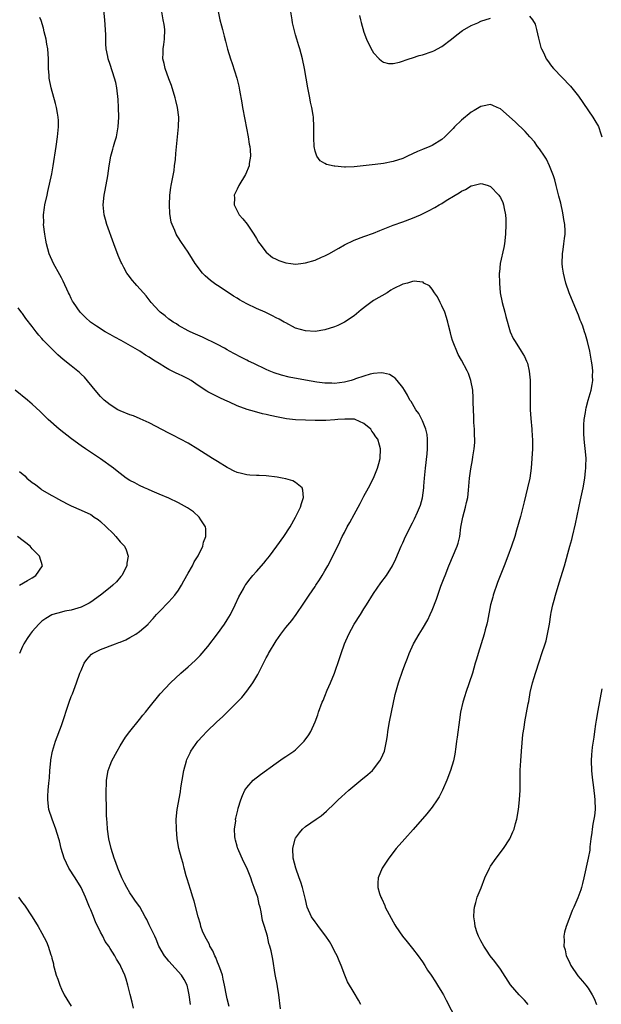
# Model space of a CAD drawing. Units: inches. Extents: x 2589000 to 2592000, y 1548000 to 1551000.
# Drawn here: x 2590686 to 2590806, y 1548803 to 1549005 of the extents above; entities that cross this region are included whole.
import ezdxf

# ---------------------------------------------------------------- set-up
doc = ezdxf.new("R2010")
doc.units = ezdxf.units.IN
doc.header["$MEASUREMENT"] = 0
doc.layers.add('LD25891548_10ft', color=113, linetype='Continuous')

msp = doc.modelspace()

# ---------------------------------------------------------------- linework, layer by layer
at = {"layer": 'LD25891548_10ft'}
for points, elevation in [([(2590739.88, 1548802.12), (2590739.58, 1548805), (2590739.26, 1548806.74), (2590739.2, 1548807.2), (2590738.81, 1548809.19), (2590738.31, 1548812.31), (2590737.96, 1548814.04), (2590737.74, 1548815), (2590737.54, 1548815.54), (2590737.24, 1548817), (2590736.64, 1548819), (2590736.24, 1548820.24), (2590735.95, 1548822.05), (2590735.72, 1548823), (2590735.56, 1548823.56), (2590735.23, 1548825), (2590735, 1548825.71), (2590734.54, 1548827), (2590734.1, 1548828.1), (2590733.8, 1548829), (2590733.02, 1548831.02), (2590732.35, 1548832.35), (2590731.14, 1548835), (2590731.12, 1548835.12), (2590731, 1548835.5), (2590730.71, 1548836.71), (2590730.61, 1548837), (2590730.53, 1548837.47), (2590730.49, 1548839), (2590730.72, 1548840.72), (2590730.71, 1548841), (2590730.74, 1548841.26), (2590731.13, 1548842.87), (2590731.26, 1548843.26), (2590731.76, 1548845), (2590732.09, 1548845.91), (2590732.61, 1548847), (2590733, 1548847.54), (2590734.33, 1548849), (2590735.82, 1548850.18), (2590739, 1548852.49), (2590740.47, 1548853.53), (2590741, 1548853.85), (2590742.65, 1548855), (2590743, 1548855.28), (2590744.79, 1548857), (2590745.7, 1548858.3), (2590746.14, 1548859), (2590747.04, 1548861), (2590747.55, 1548862.45), (2590747.73, 1548863), (2590748.47, 1548865), (2590748.64, 1548865.36), (2590749, 1548866.24), (2590749.49, 1548867.49), (2590750.13, 1548869), (2590750.95, 1548871), (2590752.01, 1548873.99), (2590752.33, 1548875), (2590753.04, 1548877), (2590753.91, 1548879), (2590755, 1548881.02), (2590756.28, 1548883), (2590757, 1548884.18), (2590757.56, 1548885), (2590759, 1548887.32), (2590760.51, 1548889.49), (2590761.64, 1548891), (2590762.88, 1548893), (2590763.56, 1548894.44), (2590764.64, 1548897), (2590765, 1548897.74), (2590765.57, 1548899), (2590767, 1548901.78), (2590767.4, 1548902.6), (2590767.98, 1548903.98), (2590768.6, 1548905.4), (2590769.03, 1548906.97), (2590769.29, 1548909), (2590769.3, 1548909.3), (2590769.44, 1548911), (2590769.63, 1548913), (2590769.96, 1548915.96), (2590770.05, 1548917), (2590770.04, 1548917.96), (2590770.07, 1548919), (2590769.96, 1548919.96), (2590769.72, 1548921), (2590769, 1548922.76), (2590768.26, 1548924.26), (2590767.67, 1548925), (2590767, 1548926.2), (2590766.7, 1548926.7), (2590766.43, 1548927), (2590765.97, 1548927.97), (2590765.31, 1548929), (2590765, 1548929.54), (2590763.86, 1548931), (2590763.45, 1548931.45), (2590763, 1548931.78), (2590762.23, 1548932.23), (2590761, 1548932.51), (2590760.57, 1548932.57), (2590759, 1548932.41), (2590758.28, 1548932.28), (2590757, 1548931.88), (2590755.32, 1548931.32), (2590755, 1548931.2), (2590754.37, 1548931), (2590753, 1548930.64), (2590751, 1548930.37), (2590750.43, 1548930.43), (2590749, 1548930.44), (2590747.37, 1548930.63), (2590745, 1548931.04), (2590741.71, 1548931.71), (2590740.12, 1548932.12), (2590738.6, 1548932.6), (2590737.57, 1548933), (2590737, 1548933.25), (2590734.47, 1548934.47), (2590733.35, 1548935), (2590733, 1548935.19), (2590731.8, 1548935.8), (2590730.5, 1548936.5), (2590729.48, 1548937), (2590729, 1548937.28), (2590728.39, 1548937.61), (2590727, 1548938.4), (2590723.88, 1548939.88), (2590722.5, 1548940.5), (2590721.35, 1548941), (2590721, 1548941.17), (2590719, 1548942.31), (2590718.6, 1548942.6), (2590717.91, 1548943), (2590717.37, 1548943.37), (2590717, 1548943.6), (2590716.25, 1548944.25), (2590715.25, 1548945), (2590715, 1548945.24), (2590713.39, 1548947), (2590712.34, 1548948.34), (2590711.78, 1548949), (2590710.47, 1548950.47), (2590710.03, 1548951), (2590709.53, 1548951.53), (2590708.65, 1548952.65), (2590708.43, 1548953), (2590707.79, 1548954.21), (2590707.34, 1548955), (2590707.23, 1548955.23), (2590706.63, 1548956.63), (2590705.72, 1548959), (2590704.32, 1548963), (2590704.05, 1548964.05), (2590703.78, 1548965), (2590703.56, 1548967), (2590703.72, 1548969), (2590703.95, 1548970.05), (2590704.51, 1548973), (2590704.78, 1548975), (2590705.1, 1548977), (2590705.53, 1548978.47), (2590705.67, 1548979), (2590705.93, 1548979.93), (2590706.27, 1548981), (2590706.64, 1548983), (2590706.75, 1548985), (2590706.71, 1548987), (2590706.61, 1548988.61), (2590706.34, 1548991), (2590706.12, 1548992.12), (2590705.9, 1548993), (2590705, 1548995.8), (2590704.59, 1548997), (2590704.51, 1548997.49), (2590704.19, 1548999), (2590704.08, 1549000.08), (2590704.06, 1549001), (2590704.07, 1549001.93), (2590703.95, 1549003.95), (2590703.91, 1549005), (2590703.63, 1549007.63)], 7500), ([(2590729.41, 1548802.59), (2590729, 1548804.19), (2590728.85, 1548804.85), (2590728.44, 1548807), (2590728.18, 1548808.18), (2590727.98, 1548809), (2590727.44, 1548810.56), (2590727.22, 1548811.22), (2590727, 1548811.72), (2590726.64, 1548812.64), (2590726.45, 1548813), (2590726.02, 1548814.02), (2590725.45, 1548815), (2590725.32, 1548815.32), (2590724.38, 1548817), (2590723.94, 1548818.06), (2590723.58, 1548819), (2590723.48, 1548819.48), (2590723, 1548821), (2590722.22, 1548824.22), (2590721.95, 1548825), (2590721.43, 1548826.57), (2590720.79, 1548828.79), (2590720.71, 1548829), (2590720.57, 1548829.43), (2590720.16, 1548831), (2590719.94, 1548831.94), (2590719.59, 1548833), (2590719.04, 1548835.04), (2590718.72, 1548837), (2590718.56, 1548839), (2590718.54, 1548841), (2590718.73, 1548843), (2590719.37, 1548846.63), (2590719.48, 1548847.48), (2590719.74, 1548849), (2590720.11, 1548851), (2590720.63, 1548853), (2590720.73, 1548853.27), (2590721.35, 1548854.65), (2590721.54, 1548855), (2590722.94, 1548857), (2590723.93, 1548858.07), (2590724.77, 1548859), (2590726.82, 1548861), (2590727.98, 1548862.02), (2590731, 1548865), (2590731.99, 1548866.01), (2590733, 1548867.27), (2590734.26, 1548869), (2590735.29, 1548870.71), (2590735.78, 1548871.78), (2590736.4, 1548873), (2590737, 1548874.14), (2590737.31, 1548874.69), (2590737.46, 1548875), (2590739, 1548877.58), (2590739.99, 1548879), (2590741, 1548880.36), (2590742.21, 1548881.79), (2590743.14, 1548883), (2590744.69, 1548885.31), (2590745.8, 1548887), (2590747, 1548888.72), (2590747.17, 1548889), (2590747.9, 1548890.1), (2590748.43, 1548891), (2590749, 1548891.93), (2590749.61, 1548893), (2590750.66, 1548895), (2590752.07, 1548897.94), (2590752.55, 1548899), (2590753, 1548899.86), (2590753.6, 1548901), (2590754.11, 1548901.89), (2590755, 1548903.53), (2590755.84, 1548905), (2590756.23, 1548905.77), (2590756.88, 1548907), (2590757, 1548907.25), (2590757.95, 1548909), (2590758.95, 1548910.95), (2590759.82, 1548913), (2590760.04, 1548913.96), (2590760.35, 1548915), (2590760.43, 1548917), (2590760.24, 1548917.76), (2590759.85, 1548919), (2590759.45, 1548919.45), (2590759, 1548920.19), (2590758.63, 1548920.63), (2590758.4, 1548921), (2590757, 1548922.15), (2590755.2, 1548923), (2590755.05, 1548923.05), (2590753.1, 1548923.1), (2590751.69, 1548923), (2590751.07, 1548922.93), (2590749.18, 1548922.82), (2590747, 1548922.81), (2590745, 1548922.86), (2590743, 1548922.96), (2590741.16, 1548923.16), (2590739.46, 1548923.46), (2590737.81, 1548923.81), (2590737, 1548924.02), (2590736.19, 1548924.19), (2590734.61, 1548924.61), (2590733.04, 1548925.04), (2590731, 1548925.79), (2590729.47, 1548926.53), (2590728.47, 1548927), (2590727.45, 1548927.45), (2590726.1, 1548928.1), (2590725, 1548928.7), (2590724.81, 1548928.81), (2590723, 1548929.99), (2590721.58, 1548931), (2590721, 1548931.32), (2590719.88, 1548931.88), (2590719, 1548932.27), (2590718.5, 1548932.5), (2590717.53, 1548933), (2590717.16, 1548933.16), (2590717, 1548933.24), (2590716.33, 1548933.67), (2590715, 1548934.46), (2590714.18, 1548935), (2590713.46, 1548935.46), (2590713, 1548935.81), (2590712.22, 1548936.22), (2590711.04, 1548937), (2590707.22, 1548939.22), (2590705.92, 1548939.92), (2590705, 1548940.41), (2590703.93, 1548941), (2590702.17, 1548942.17), (2590700.97, 1548943), (2590699.94, 1548943.94), (2590698.86, 1548945), (2590697.43, 1548947), (2590697.28, 1548947.28), (2590697, 1548947.81), (2590696.62, 1548948.62), (2590696.42, 1548949), (2590695.36, 1548951.36), (2590695, 1548952.04), (2590694.68, 1548952.68), (2590693.35, 1548955), (2590692.46, 1548957), (2590691.92, 1548959), (2590691.77, 1548959.77), (2590691.57, 1548961), (2590691.34, 1548963), (2590691.35, 1548963.35), (2590691.32, 1548965), (2590691.5, 1548966.5), (2590691.58, 1548967), (2590692.04, 1548969), (2590692.23, 1548969.77), (2590693, 1548973.38), (2590693.29, 1548975), (2590693.93, 1548979), (2590694.21, 1548981), (2590694.32, 1548982.32), (2590694.36, 1548983), (2590694.36, 1548984.36), (2590694.32, 1548985), (2590694.17, 1548985.83), (2590694, 1548987), (2590693.79, 1548987.79), (2590692.85, 1548991), (2590692.48, 1548993), (2590692.46, 1548993.54), (2590692.36, 1548995), (2590692.32, 1548996.32), (2590692.32, 1548997), (2590692.18, 1548999), (2590692.02, 1549000.02), (2590691.84, 1549001), (2590691.45, 1549002.55), (2590691.28, 1549003.28), (2590690.81, 1549004.81), (2590690.54, 1549005.46)], 7490), ([(2590756.39, 1548803), (2590755.89, 1548803.89), (2590755, 1548805.39), (2590753.68, 1548807.68), (2590753.11, 1548809), (2590752.36, 1548811), (2590751.96, 1548811.96), (2590751.54, 1548813), (2590751, 1548813.98), (2590750.49, 1548815), (2590749.94, 1548815.94), (2590749.21, 1548817), (2590747.72, 1548819), (2590747.43, 1548819.43), (2590747, 1548819.94), (2590746.28, 1548821), (2590745.38, 1548823), (2590745, 1548824.55), (2590744.45, 1548827), (2590744.09, 1548828.09), (2590743.75, 1548829), (2590743.03, 1548831), (2590742.53, 1548833), (2590742.44, 1548835), (2590742.94, 1548837), (2590743, 1548837.1), (2590743.79, 1548838.21), (2590744.45, 1548839), (2590745, 1548839.54), (2590747.25, 1548841), (2590748.28, 1548841.72), (2590749.36, 1548842.64), (2590751, 1548844.25), (2590751.75, 1548845), (2590752.39, 1548845.61), (2590753.9, 1548847), (2590756.38, 1548849), (2590757.84, 1548850.16), (2590758.76, 1548851), (2590759, 1548851.27), (2590760.31, 1548853), (2590760.54, 1548853.46), (2590761.21, 1548855), (2590761.65, 1548857), (2590761.83, 1548858.17), (2590761.9, 1548859), (2590762.23, 1548861), (2590762.68, 1548863), (2590763.43, 1548866.57), (2590764.12, 1548869), (2590765, 1548871.59), (2590765.52, 1548873), (2590765.95, 1548874.05), (2590766.3, 1548875), (2590767.21, 1548877), (2590768.32, 1548879), (2590769, 1548880.09), (2590770.09, 1548881.91), (2590770.62, 1548883), (2590771, 1548883.87), (2590771.87, 1548886.13), (2590772.15, 1548887), (2590772.8, 1548888.8), (2590773.49, 1548890.51), (2590773.65, 1548891), (2590774.41, 1548893), (2590776.16, 1548897), (2590776.36, 1548897.64), (2590776.65, 1548899), (2590776.89, 1548900.89), (2590777.28, 1548903), (2590777.83, 1548905), (2590778.02, 1548905.98), (2590778.29, 1548907), (2590778.49, 1548908.49), (2590778.68, 1548911), (2590778.91, 1548912.91), (2590779.26, 1548914.74), (2590779.34, 1548915.34), (2590779.62, 1548917), (2590779.73, 1548918.27), (2590779.75, 1548919), (2590779.72, 1548919.72), (2590779.69, 1548921), (2590779.58, 1548922.42), (2590779.56, 1548923), (2590779.56, 1548923.56), (2590779.47, 1548925), (2590779.43, 1548926.57), (2590779.44, 1548927), (2590779.43, 1548927.43), (2590779.32, 1548929), (2590778.96, 1548931), (2590778.46, 1548932.46), (2590778.19, 1548933), (2590777, 1548935.19), (2590776.35, 1548936.35), (2590776.04, 1548937), (2590775.46, 1548938.54), (2590775.19, 1548939.19), (2590775, 1548939.9), (2590774.75, 1548940.75), (2590774.36, 1548942.36), (2590774.23, 1548943), (2590773.92, 1548943.92), (2590773.59, 1548945), (2590773, 1548946.31), (2590772.65, 1548947), (2590772.13, 1548948.13), (2590771.47, 1548949), (2590771, 1548949.74), (2590770.43, 1548950.43), (2590769.32, 1548951), (2590769.14, 1548951.14), (2590769, 1548951.17), (2590767.35, 1548951.35), (2590767, 1548951.3), (2590765.98, 1548951), (2590765, 1548950.76), (2590763, 1548949.78), (2590762.5, 1548949.5), (2590761.75, 1548949), (2590759, 1548947.38), (2590757.59, 1548946.41), (2590756.47, 1548945.53), (2590755, 1548944.29), (2590753.04, 1548942.96), (2590751.69, 1548942.31), (2590751, 1548942), (2590749, 1548941.37), (2590747, 1548941.07), (2590745, 1548941.18), (2590743, 1548941.76), (2590741, 1548942.8), (2590740.69, 1548943), (2590739.61, 1548943.61), (2590739, 1548943.88), (2590738.27, 1548944.27), (2590736.76, 1548945), (2590735, 1548945.74), (2590733, 1548946.7), (2590731.53, 1548947.53), (2590731, 1548947.86), (2590730.28, 1548948.28), (2590729, 1548949.17), (2590727, 1548950.48), (2590726.68, 1548950.68), (2590725.53, 1548951.53), (2590724.44, 1548952.44), (2590723.9, 1548953), (2590722.4, 1548955), (2590721.88, 1548955.88), (2590721, 1548957.31), (2590719.48, 1548959.48), (2590719, 1548960.26), (2590718.69, 1548960.69), (2590718.53, 1548961), (2590718.23, 1548961.77), (2590717.67, 1548963), (2590717.51, 1548963.51), (2590717.23, 1548965.23), (2590717.14, 1548967), (2590717.23, 1548969), (2590717.44, 1548970.56), (2590717.51, 1548971), (2590717.65, 1548971.65), (2590718.07, 1548974.07), (2590718.2, 1548975), (2590718.36, 1548976.36), (2590718.45, 1548977.55), (2590718.82, 1548981), (2590719, 1548983), (2590719.03, 1548985), (2590718.81, 1548987), (2590718.45, 1548988.45), (2590718.33, 1548989), (2590717.53, 1548991.53), (2590717, 1548992.89), (2590716.26, 1548995), (2590716.03, 1548996.03), (2590715.78, 1548997), (2590715.82, 1548998.18), (2590715.83, 1548999), (2590715.95, 1548999.95), (2590716.11, 1549001), (2590716.16, 1549003), (2590716.03, 1549004.03), (2590715.88, 1549005), (2590715.53, 1549007)], 7510), ([(2590727.07, 1549007), (2590727.49, 1549005), (2590727.78, 1549003.78), (2590727.99, 1549003), (2590728.34, 1549001.66), (2590728.6, 1549000.6), (2590729.06, 1548998.94), (2590729.68, 1548997), (2590730.02, 1548996.02), (2590730.95, 1548993), (2590731.35, 1548991.35), (2590731.48, 1548990.52), (2590731.97, 1548987.97), (2590732.11, 1548987), (2590732.56, 1548984.56), (2590733.29, 1548981), (2590733.51, 1548979.51), (2590733.62, 1548979), (2590733.69, 1548978.31), (2590733.74, 1548977), (2590733.5, 1548975.5), (2590733.45, 1548975), (2590732.76, 1548973.24), (2590731.36, 1548971), (2590731, 1548970.27), (2590730.43, 1548969), (2590730.46, 1548968.46), (2590730.42, 1548967), (2590731, 1548965.79), (2590731.41, 1548965), (2590732.15, 1548964.15), (2590733.04, 1548963.04), (2590734.41, 1548961), (2590735, 1548960.1), (2590735.4, 1548959.4), (2590735.65, 1548959), (2590737, 1548957.33), (2590738.24, 1548956.24), (2590739, 1548955.86), (2590739.59, 1548955.59), (2590741, 1548955.12), (2590742, 1548955), (2590743, 1548954.85), (2590744.05, 1548955), (2590745, 1548955.11), (2590747, 1548955.71), (2590748.29, 1548956.29), (2590749, 1548956.57), (2590749.81, 1548957), (2590751.84, 1548958.16), (2590753, 1548958.85), (2590755, 1548959.77), (2590757, 1548960.52), (2590759, 1548961.24), (2590760.25, 1548961.75), (2590763, 1548962.84), (2590765, 1548963.55), (2590767, 1548964.29), (2590768.59, 1548965), (2590769, 1548965.17), (2590770.23, 1548965.77), (2590771.54, 1548966.46), (2590772.43, 1548967), (2590773, 1548967.32), (2590773.9, 1548967.9), (2590775.7, 1548969), (2590776.52, 1548969.48), (2590777, 1548969.82), (2590777.83, 1548970.17), (2590779, 1548970.9), (2590779.09, 1548970.91), (2590781, 1548971.4), (2590781.35, 1548971.35), (2590782.48, 1548971), (2590783, 1548970.82), (2590784.69, 1548969), (2590784.83, 1548968.83), (2590785, 1548968.53), (2590785.49, 1548967.49), (2590785.63, 1548967), (2590785.75, 1548966.25), (2590786.04, 1548965), (2590786.1, 1548964.1), (2590786.13, 1548963), (2590786.04, 1548961), (2590785.81, 1548959), (2590785.71, 1548958.29), (2590784.97, 1548955), (2590784.79, 1548953.21), (2590784.77, 1548953), (2590784.79, 1548951), (2590784.96, 1548948.96), (2590785.34, 1548947), (2590785.89, 1548945), (2590786.1, 1548944.1), (2590787.02, 1548941), (2590787.65, 1548939.65), (2590788.01, 1548939), (2590789.29, 1548937), (2590789.92, 1548935.92), (2590790.34, 1548935), (2590790.53, 1548934.53), (2590790.92, 1548932.92), (2590791.08, 1548931.08), (2590791.1, 1548929), (2590791.08, 1548926.92), (2590791.12, 1548925), (2590791.21, 1548923.21), (2590791.42, 1548921), (2590791.52, 1548919.52), (2590791.58, 1548919), (2590791.6, 1548918.4), (2590791.6, 1548917), (2590791.48, 1548915), (2590791.29, 1548913), (2590791.01, 1548911), (2590790.59, 1548909), (2590789.87, 1548906.13), (2590789.6, 1548905), (2590789.11, 1548903.11), (2590788.33, 1548900.33), (2590787.93, 1548899), (2590787.26, 1548897), (2590786.54, 1548895), (2590785.79, 1548893), (2590784.42, 1548889.58), (2590783.53, 1548887), (2590783.43, 1548886.57), (2590782.99, 1548884.99), (2590782.38, 1548881.62), (2590782.21, 1548881), (2590781.88, 1548879.88), (2590781.64, 1548879), (2590780.43, 1548875), (2590780.12, 1548873.88), (2590779.85, 1548873), (2590779.27, 1548871), (2590778.61, 1548869), (2590777.91, 1548867), (2590777.69, 1548866.31), (2590777.3, 1548865), (2590776.85, 1548863), (2590776.59, 1548861.41), (2590776.14, 1548857.86), (2590776.02, 1548857), (2590775.84, 1548855.84), (2590775.65, 1548854.35), (2590775.36, 1548853), (2590774.78, 1548851), (2590774, 1548849), (2590773.1, 1548847), (2590772.42, 1548845.58), (2590772.05, 1548845), (2590771, 1548843.49), (2590769.89, 1548842.11), (2590767.09, 1548838.91), (2590765.37, 1548837), (2590763.65, 1548835), (2590762.09, 1548833), (2590760.74, 1548831), (2590759.92, 1548829), (2590759.9, 1548827.91), (2590759.87, 1548827), (2590760.21, 1548825.79), (2590760.47, 1548825), (2590760.67, 1548824.67), (2590761.29, 1548823.29), (2590761.4, 1548823), (2590763, 1548820), (2590763.36, 1548819.36), (2590763.58, 1548819), (2590764.95, 1548817), (2590765.85, 1548815.85), (2590767, 1548814.53), (2590768.12, 1548813), (2590769, 1548811.76), (2590769.5, 1548811), (2590770.08, 1548810.08), (2590770.83, 1548809), (2590771.67, 1548807.67), (2590772.11, 1548807), (2590773, 1548805.54), (2590773.31, 1548805), (2590773.88, 1548803.88), (2590775.96, 1548799.96)], 7520), ([(2590790.68, 1548803), (2590789.91, 1548803.91), (2590788.84, 1548805), (2590787.07, 1548807.07), (2590785, 1548810.24), (2590783.84, 1548811.84), (2590782.92, 1548813), (2590782.14, 1548814.14), (2590781.58, 1548815), (2590781, 1548816.07), (2590780.54, 1548817), (2590780.27, 1548817.73), (2590779.84, 1548819), (2590779.75, 1548819.75), (2590779.52, 1548821), (2590779.61, 1548822.39), (2590779.67, 1548823), (2590779.96, 1548823.96), (2590780.25, 1548825), (2590781.05, 1548826.95), (2590781.84, 1548829), (2590782.76, 1548831), (2590783, 1548831.37), (2590784.14, 1548833), (2590785.64, 1548835), (2590786.92, 1548837), (2590787.58, 1548838.42), (2590787.81, 1548839), (2590788.11, 1548840.11), (2590788.38, 1548841), (2590788.72, 1548843), (2590788.93, 1548845), (2590789.03, 1548847), (2590789.08, 1548851.08), (2590789.16, 1548853), (2590789.3, 1548855), (2590789.62, 1548858.38), (2590789.86, 1548859.86), (2590790, 1548861), (2590790.69, 1548864.69), (2590790.81, 1548865.19), (2590791.12, 1548867), (2590791.58, 1548869), (2590791.93, 1548870.07), (2590792.18, 1548871), (2590793, 1548873.52), (2590793.53, 1548875), (2590794.18, 1548877), (2590794.36, 1548877.64), (2590794.69, 1548879), (2590795.06, 1548881), (2590795.35, 1548883), (2590795.43, 1548883.43), (2590795.76, 1548885), (2590796.06, 1548885.94), (2590796.31, 1548887), (2590796.85, 1548888.85), (2590797.41, 1548890.59), (2590798.12, 1548893), (2590799.27, 1548897), (2590799.64, 1548898.36), (2590799.8, 1548899), (2590800.39, 1548901.61), (2590801.45, 1548906.55), (2590801.95, 1548909), (2590802.3, 1548911), (2590802.47, 1548912.47), (2590802.52, 1548913), (2590802.5, 1548913.5), (2590802.56, 1548915), (2590802.47, 1548916.47), (2590802.32, 1548917.68), (2590802.18, 1548919), (2590802.14, 1548920.14), (2590802.09, 1548921), (2590802.12, 1548921.88), (2590802.21, 1548923), (2590802.46, 1548924.46), (2590802.53, 1548925), (2590802.61, 1548925.39), (2590803, 1548927), (2590803.59, 1548929), (2590803.85, 1548930.15), (2590803.96, 1548931), (2590803.92, 1548931.92), (2590803.95, 1548933), (2590803.79, 1548934.21), (2590803.67, 1548935), (2590803.31, 1548937), (2590802.88, 1548939), (2590802.42, 1548940.42), (2590802.27, 1548941), (2590801.88, 1548942.12), (2590801.54, 1548943), (2590801.38, 1548943.38), (2590801, 1548944.41), (2590800.61, 1548945.39), (2590799.09, 1548949), (2590798.39, 1548951), (2590798.14, 1548952.14), (2590797.93, 1548953), (2590797.76, 1548954.24), (2590797.68, 1548955), (2590797.73, 1548957), (2590797.85, 1548957.85), (2590798.03, 1548959), (2590798.16, 1548960.16), (2590798.28, 1548961), (2590798.29, 1548961.71), (2590798.23, 1548963), (2590798.04, 1548964.04), (2590797.89, 1548965), (2590797.74, 1548965.74), (2590797.44, 1548967), (2590797.37, 1548967.37), (2590797, 1548968.8), (2590796.46, 1548971), (2590796.15, 1548972.15), (2590795.86, 1548973), (2590795.04, 1548975.04), (2590794.42, 1548976.42), (2590794.01, 1548977), (2590793, 1548978.54), (2590792.63, 1548979), (2590791.96, 1548979.96), (2590791.01, 1548981), (2590790.09, 1548982.09), (2590788.04, 1548984.04), (2590785, 1548986.69), (2590784.32, 1548987), (2590783.44, 1548987.44), (2590783, 1548987.59), (2590781.3, 1548987.3), (2590781, 1548987.22), (2590779.63, 1548986.37), (2590779, 1548986.03), (2590777, 1548984.38), (2590775.61, 1548983), (2590775.29, 1548982.71), (2590775, 1548982.38), (2590773.61, 1548981), (2590773, 1548980.44), (2590771, 1548979.21), (2590770.51, 1548979), (2590769, 1548978.41), (2590768.02, 1548977.98), (2590765.98, 1548977), (2590765, 1548976.55), (2590763, 1548975.89), (2590761, 1548975.51), (2590759.3, 1548975.3), (2590755, 1548974.85), (2590753.21, 1548974.79), (2590753, 1548974.77), (2590751.07, 1548974.93), (2590750.93, 1548974.93), (2590749.32, 1548975.32), (2590749, 1548975.52), (2590748.04, 1548976.04), (2590747.34, 1548977), (2590747, 1548978.03), (2590746.81, 1548979), (2590746.75, 1548980.75), (2590746.77, 1548981.23), (2590746.77, 1548983), (2590746.66, 1548985), (2590746.61, 1548985.39), (2590746.36, 1548987), (2590746.09, 1548988.09), (2590745.92, 1548989), (2590745.49, 1548991), (2590745.15, 1548993), (2590744.86, 1548995), (2590744.45, 1548997), (2590743.86, 1548999), (2590743.65, 1548999.64), (2590743.24, 1549001), (2590743, 1549001.87), (2590742.7, 1549003), (2590742.39, 1549004.39), (2590742.28, 1549005), (2590741.97, 1549007)], 7530), ([(2590756.11, 1549005.89), (2590756.29, 1549005), (2590756.43, 1549004.43), (2590757, 1549002.46), (2590757.57, 1549001), (2590758.02, 1549000.02), (2590758.71, 1548998.71), (2590759, 1548998.21), (2590760.17, 1548997), (2590760.59, 1548996.59), (2590761, 1548996.3), (2590762.04, 1548996.04), (2590763, 1548996.02), (2590764.3, 1548996.3), (2590766.3, 1548997), (2590767, 1548997.21), (2590768.35, 1548997.65), (2590769, 1548997.81), (2590771, 1548998.48), (2590771.36, 1548998.64), (2590773, 1548999.48), (2590775, 1549001.03), (2590776.07, 1549001.93), (2590777.23, 1549002.77), (2590779, 1549003.8), (2590780.39, 1549004.39), (2590781, 1549004.67), (2590783, 1549005.34)], 7540), ([(2590791, 1549005.73), (2590791.59, 1549005), (2590792.11, 1549004.11), (2590792.4, 1549003), (2590792.81, 1549001.19), (2590793.32, 1548999.32), (2590793.44, 1548999), (2590793.89, 1548998.11), (2590794.4, 1548997), (2590794.64, 1548996.64), (2590795.5, 1548995.5), (2590795.9, 1548995), (2590799.36, 1548991.36), (2590799.66, 1548991), (2590801, 1548989.3), (2590803.94, 1548985), (2590804.35, 1548984.35), (2590805.09, 1548983.09), (2590805.62, 1548981.62), (2590805.77, 1548981)], 7540), ([(2590721.42, 1548803), (2590721.21, 1548805), (2590721, 1548806.02), (2590720.76, 1548807), (2590720.17, 1548808.17), (2590719.64, 1548809), (2590717, 1548811.9), (2590716.51, 1548812.51), (2590716.14, 1548813), (2590714.99, 1548815), (2590714.42, 1548816.42), (2590714.11, 1548817), (2590713, 1548819.39), (2590712.47, 1548820.47), (2590712.18, 1548821), (2590711.04, 1548823.04), (2590710.19, 1548824.19), (2590709.66, 1548825), (2590709, 1548825.93), (2590708.37, 1548827), (2590707.91, 1548827.91), (2590707.38, 1548829), (2590706.56, 1548831), (2590706.17, 1548832.17), (2590705.81, 1548833), (2590705.19, 1548835), (2590704.73, 1548837), (2590704.42, 1548839), (2590704.35, 1548840.35), (2590704.27, 1548841), (2590704.2, 1548841.8), (2590704.2, 1548843), (2590704.22, 1548844.22), (2590704.17, 1548845), (2590704.13, 1548845.87), (2590704.18, 1548847), (2590704.24, 1548848.24), (2590704.26, 1548849), (2590704.59, 1548851), (2590705, 1548852.1), (2590705.35, 1548853), (2590706.4, 1548855), (2590707, 1548856.07), (2590708.15, 1548857.85), (2590709, 1548859), (2590711, 1548861.49), (2590711.66, 1548862.34), (2590712.25, 1548863), (2590713, 1548863.95), (2590715.26, 1548866.74), (2590717.34, 1548869), (2590719.48, 1548871), (2590721, 1548872.29), (2590722.42, 1548873.58), (2590723.42, 1548874.58), (2590725, 1548876.45), (2590727, 1548879.05), (2590728.44, 1548881), (2590729, 1548881.9), (2590729.63, 1548883), (2590730.59, 1548885), (2590731.34, 1548886.66), (2590732.3, 1548888.3), (2590732.69, 1548889), (2590732.81, 1548889.19), (2590733.66, 1548890.34), (2590734.23, 1548891), (2590735, 1548891.84), (2590736.47, 1548893.53), (2590737, 1548894.17), (2590737.65, 1548895), (2590739.15, 1548897), (2590740.62, 1548899), (2590741.88, 1548901), (2590743, 1548902.95), (2590744.02, 1548905), (2590744.2, 1548905.8), (2590744.65, 1548907), (2590744.51, 1548908.51), (2590744.32, 1548909), (2590743, 1548910.06), (2590742.42, 1548910.42), (2590741, 1548910.81), (2590740.26, 1548911), (2590739.2, 1548911.2), (2590737, 1548911.46), (2590735.5, 1548911.5), (2590735, 1548911.55), (2590733.6, 1548911.6), (2590733, 1548911.67), (2590731.91, 1548911.91), (2590731, 1548912.15), (2590730.44, 1548912.44), (2590729.25, 1548913), (2590729, 1548913.13), (2590727, 1548914.39), (2590725.94, 1548915), (2590722.94, 1548916.94), (2590721, 1548918.15), (2590717.81, 1548919.81), (2590717, 1548920.21), (2590713, 1548922.32), (2590711.16, 1548923.16), (2590709.73, 1548923.73), (2590709, 1548923.97), (2590707, 1548924.77), (2590706.57, 1548925), (2590705, 1548925.98), (2590703.72, 1548927), (2590703, 1548927.7), (2590701.87, 1548929), (2590699.69, 1548931.69), (2590699, 1548932.32), (2590698.66, 1548932.66), (2590697, 1548934.01), (2590695.33, 1548935.33), (2590694.25, 1548936.25), (2590693, 1548937.48), (2590691.27, 1548939.27), (2590691, 1548939.61), (2590690.34, 1548940.33), (2590689.82, 1548941), (2590689, 1548942.1), (2590687.71, 1548943.71), (2590687, 1548944.72), (2590686.87, 1548944.87), (2590686.12, 1548945.88)], 7480), ([(2590709.73, 1548802.27), (2590709.49, 1548803.49), (2590709.1, 1548805.1), (2590708.6, 1548807), (2590708.24, 1548808.24), (2590707.96, 1548809), (2590707.19, 1548810.81), (2590707, 1548811.18), (2590706.29, 1548812.29), (2590705.95, 1548813), (2590705, 1548814.52), (2590704.73, 1548815), (2590703.96, 1548815.96), (2590703.5, 1548817), (2590703, 1548817.88), (2590701.95, 1548819.95), (2590701.4, 1548821.4), (2590701, 1548822.41), (2590700.73, 1548823), (2590699.92, 1548825), (2590699.02, 1548827), (2590697.8, 1548829), (2590696.5, 1548831), (2590696.02, 1548832.02), (2590695.52, 1548833), (2590694.96, 1548835), (2590694.6, 1548836.6), (2590694.47, 1548837), (2590693.81, 1548839), (2590693.06, 1548841), (2590692.42, 1548843), (2590692.17, 1548845), (2590692.23, 1548845.77), (2590692.29, 1548847), (2590692.4, 1548848.4), (2590692.52, 1548849.48), (2590692.6, 1548851), (2590692.78, 1548853), (2590692.8, 1548853.2), (2590693.16, 1548855), (2590693.8, 1548857), (2590695, 1548860.23), (2590695.68, 1548862.32), (2590695.88, 1548863), (2590696.55, 1548865), (2590697, 1548866.18), (2590697.25, 1548866.75), (2590698.1, 1548869), (2590698.79, 1548871), (2590699, 1548871.52), (2590699.67, 1548873), (2590700.19, 1548873.81), (2590701.16, 1548874.84), (2590701.39, 1548875), (2590703, 1548875.81), (2590706.1, 1548877), (2590706.76, 1548877.24), (2590707, 1548877.35), (2590708.16, 1548877.84), (2590709, 1548878.27), (2590710.26, 1548879), (2590711, 1548879.49), (2590712.74, 1548881), (2590712.87, 1548881.13), (2590713.82, 1548882.18), (2590714.51, 1548883), (2590715, 1548883.53), (2590717, 1548885.62), (2590718.24, 1548887), (2590719, 1548888.01), (2590719.61, 1548889), (2590720.09, 1548889.91), (2590721, 1548891.49), (2590721.84, 1548893), (2590722.22, 1548893.78), (2590723.03, 1548895.03), (2590723.98, 1548897), (2590724.13, 1548897.87), (2590724.59, 1548899), (2590724.59, 1548900.59), (2590724.51, 1548901), (2590723.6, 1548902.4), (2590723.25, 1548903), (2590722.05, 1548904.05), (2590720.87, 1548904.87), (2590719, 1548905.93), (2590717, 1548906.88), (2590715, 1548907.71), (2590714.1, 1548908.1), (2590713, 1548908.55), (2590712.7, 1548908.7), (2590711.99, 1548909), (2590711, 1548909.46), (2590710.01, 1548910.01), (2590709, 1548910.52), (2590708.29, 1548911), (2590707, 1548911.9), (2590706.42, 1548912.42), (2590705.67, 1548913), (2590703, 1548914.96), (2590699.9, 1548917), (2590699, 1548917.62), (2590697.03, 1548919.03), (2590694.54, 1548921), (2590692.25, 1548923), (2590690.63, 1548924.63), (2590689, 1548926.16), (2590688.04, 1548927), (2590685.53, 1548929)], 7470), ([(2590686.36, 1548912.36), (2590687.45, 1548911.45), (2590687.92, 1548911), (2590689, 1548910.11), (2590689.64, 1548909.64), (2590690.77, 1548908.77), (2590691, 1548908.61), (2590693, 1548907.4), (2590693.28, 1548907.28), (2590693.74, 1548907), (2590695, 1548906.3), (2590696.44, 1548905.56), (2590697, 1548905.29), (2590699, 1548904.43), (2590701, 1548903.49), (2590701.3, 1548903.3), (2590701.71, 1548903), (2590702.49, 1548902.49), (2590703, 1548902.11), (2590704.17, 1548901), (2590705.59, 1548899.59), (2590706.13, 1548899), (2590707, 1548897.93), (2590707.91, 1548897), (2590708.27, 1548896.27), (2590708.67, 1548895), (2590708.43, 1548893.57), (2590708.37, 1548893), (2590707.34, 1548891), (2590707.2, 1548890.8), (2590706.27, 1548889.73), (2590705.54, 1548889), (2590705, 1548888.54), (2590703.01, 1548887), (2590701, 1548885.56), (2590700.65, 1548885.35), (2590700, 1548885), (2590699, 1548884.5), (2590698.33, 1548884.34), (2590697, 1548883.92), (2590695.67, 1548883.67), (2590695, 1548883.5), (2590693.24, 1548883), (2590693, 1548882.91), (2590691.8, 1548882.2), (2590691, 1548881.61), (2590690.34, 1548881), (2590689, 1548879.51), (2590688.57, 1548879), (2590687.94, 1548878.06), (2590687.25, 1548877), (2590687, 1548876.45), (2590686.38, 1548875)], 7460), ([(2590686.36, 1548889), (2590688.02, 1548889.98), (2590689, 1548890.53), (2590689.76, 1548891), (2590691.1, 1548893), (2590690.52, 1548895), (2590689.75, 1548895.75), (2590689, 1548896.51), (2590688.56, 1548897), (2590686.01, 1548899)], 7450), ([(2590805.79, 1548867.79), (2590805, 1548863.33), (2590804.67, 1548861.33), (2590804.53, 1548860.53), (2590804.3, 1548859), (2590804.16, 1548857.84), (2590804.01, 1548857), (2590803.83, 1548855.83), (2590803.74, 1548855), (2590803.7, 1548854.3), (2590803.58, 1548853), (2590803.65, 1548851), (2590803.72, 1548850.28), (2590803.88, 1548849), (2590804.04, 1548848.05), (2590804.28, 1548845.72), (2590804.38, 1548845), (2590804.41, 1548843), (2590804.28, 1548841.72), (2590804.18, 1548841), (2590803.98, 1548839.98), (2590803.82, 1548839), (2590803.73, 1548838.27), (2590803.54, 1548837), (2590803.36, 1548835.36), (2590803.31, 1548834.69), (2590803.03, 1548833), (2590802.1, 1548829), (2590801.81, 1548827.81), (2590801.62, 1548827), (2590801.48, 1548826.52), (2590800.9, 1548824.9), (2590800.05, 1548823), (2590799.69, 1548822.31), (2590799.22, 1548821), (2590799, 1548820.46), (2590798.49, 1548819), (2590798.12, 1548817.88), (2590797.98, 1548817), (2590798.06, 1548816.06), (2590797.99, 1548815), (2590798.25, 1548814.25), (2590798.52, 1548813), (2590799, 1548811.95), (2590799.47, 1548811), (2590800.9, 1548808.9), (2590801.81, 1548807.81), (2590802.51, 1548807), (2590803, 1548806.36), (2590803.85, 1548805), (2590804.22, 1548804.22), (2590804.69, 1548803)], 7540), ([(2590686.19, 1548825), (2590687, 1548823.9), (2590687.39, 1548823.39), (2590689, 1548820.99), (2590690.2, 1548819), (2590691, 1548817.62), (2590691.9, 1548815.9), (2590692.25, 1548815), (2590692.81, 1548813.19), (2590692.92, 1548812.92), (2590693, 1548812.55), (2590693.33, 1548811.33), (2590693.37, 1548811), (2590693.48, 1548810.52), (2590693.93, 1548809), (2590694.23, 1548808.23), (2590694.63, 1548807), (2590695, 1548806.13), (2590695.58, 1548805), (2590696.09, 1548804.09), (2590697, 1548802.68)], 7460)]:
    msp.add_lwpolyline(points, dxfattribs=dict(at, elevation=elevation))

doc.saveas('drawing.dxf')
